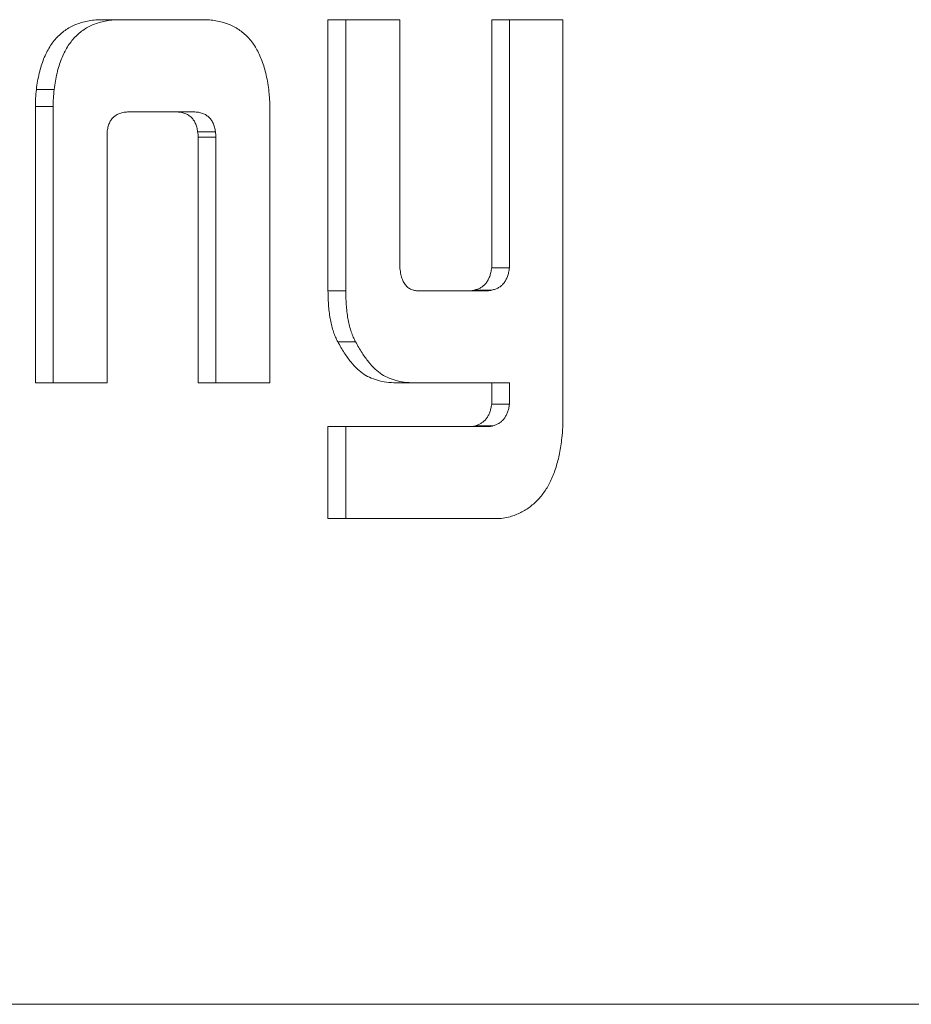
# Model space of a CAD drawing. Units: millimetres. Extents: x 2472 to 64601, y -2261 to 17604.
# Drawn here: x 64295 to 64302, y 11689 to 11696 of the extents above; entities that cross this region are included whole.
import ezdxf

# ---------------------------------------------------------------- set-up
doc = ezdxf.new("R2010")
doc.units = ezdxf.units.MM

# ---------------------------------------------------------------- blocks, each defined once
blk = doc.blocks.new('A$C3CA104E8')
at = {"color": 0, "linetype": 'Continuous', "lineweight": 0, "extrusion": (0, 1, -2.22045e-16)}
for p, q in [((6633.2069, 6696.0078), (6633.9104, 6696.0078)), ((6633.2069, 6696.0078), (6633.9104, 6696.0078)), ((6634.7983, 6694.093), (6634.7983, 6696.0078)), ((6634.7983, 6696.0078), (6635.3049, 6696.0078)), ((6634.7983, 6696.0078), (6635.3049, 6696.0078)), ((6634.7983, 6694.093), (6634.7983, 6696.0078)), ((6634.9239, 6694.093), (6634.9239, 6696.0078)), ((6634.9239, 6694.093), (6634.9239, 6696.0078)), ((6635.3049, 6696.0078), (6635.3049, 6694.298)), ((6635.3049, 6696.0078), (6635.3049, 6694.298)), ((6635.9548, 6694.2555), (6635.9548, 6696.0078)), ((6635.9548, 6696.0078), (6636.4575, 6696.0078)), ((6635.9548, 6696.0078), (6636.4575, 6696.0078)), ((6635.9548, 6694.2555), (6635.9548, 6696.0078)), ((6636.0804, 6694.2555), (6636.0804, 6696.0078)), ((6636.0804, 6694.2555), (6636.0804, 6696.0078)), ((6636.4575, 6696.0078), (6636.4575, 6693.1825)), ((6636.4575, 6696.0078), (6636.4575, 6693.1825)), ((6632.8633, 6695.5143), (6632.7377, 6695.5143)), ((6632.8633, 6695.5143), (6632.7377, 6695.5143)), ((6632.731, 6693.4421), (6632.731, 6695.3948)), ((6632.8566, 6695.3948), (6632.731, 6695.3948)), ((6632.731, 6693.4421), (6632.731, 6695.3948)), ((6632.8566, 6695.3948), (6632.731, 6695.3948)), ((6632.8566, 6693.4421), (6632.8566, 6695.3948)), ((6632.8566, 6693.4421), (6632.8566, 6695.3948)), ((6634.3874, 6695.3948), (6634.3874, 6693.4421)), ((6634.3874, 6695.3948), (6634.3874, 6693.4421)), ((6633.715, 6695.3569), (6633.3999, 6695.3569)), ((6633.715, 6695.3569), (6633.3999, 6695.3569)), ((6633.8406, 6695.3569), (6633.715, 6695.3569)), ((6633.8406, 6695.3569), (6633.715, 6695.3569)), ((6633.2376, 6695.2151), (6633.2376, 6693.4421)), ((6633.2376, 6695.2151), (6633.2376, 6693.4421)), ((6634.0025, 6695.2151), (6633.8769, 6695.2151)), ((6634.0025, 6695.2151), (6633.8769, 6695.2151)), ((6633.8809, 6693.4421), (6633.8809, 6695.1777)), ((6634.0065, 6695.1777), (6633.8809, 6695.1777)), ((6633.8809, 6693.4421), (6633.8809, 6695.1777)), ((6634.0065, 6695.1777), (6633.8809, 6695.1777)), ((6634.0065, 6693.4421), (6634.0065, 6695.1777)), ((6634.0065, 6693.4421), (6634.0065, 6695.1777)), ((6636.0804, 6694.2555), (6635.9548, 6694.2555)), ((6636.0804, 6694.2555), (6635.9548, 6694.2555)), ((6634.9239, 6694.093), (6634.7983, 6694.093)), ((6634.9239, 6694.093), (6634.7983, 6694.093)), ((6635.4404, 6694.093), (6635.7992, 6694.093)), ((6635.4404, 6694.093), (6635.7992, 6694.093)), ((6635.9248, 6694.093), (6635.7992, 6694.093)), ((6635.9248, 6694.093), (6635.7992, 6694.093)), ((6635.9555, 6694.0981), (6635.83, 6694.0981)), ((6635.9555, 6694.0981), (6635.83, 6694.0981)), ((6634.9932, 6693.7326), (6634.8676, 6693.7326)), ((6634.9932, 6693.7326), (6634.8676, 6693.7326)), ((6633.2376, 6693.4421), (6632.731, 6693.4421)), ((6633.2376, 6693.4421), (6632.731, 6693.4421)), ((6634.3874, 6693.4421), (6633.8809, 6693.4421)), ((6634.3874, 6693.4421), (6633.8809, 6693.4421)), ((6635.9548, 6693.4421), (6635.3009, 6693.4421)), ((6635.9548, 6693.4421), (6635.3009, 6693.4421)), ((6635.9548, 6693.2918), (6635.9548, 6693.4421)), ((6636.0804, 6693.4421), (6635.9548, 6693.4421)), ((6635.9548, 6693.2918), (6635.9548, 6693.4421)), ((6636.0804, 6693.4421), (6635.9548, 6693.4421)), ((6636.0804, 6693.2918), (6636.0804, 6693.4421)), ((6636.0804, 6693.2918), (6636.0804, 6693.4421)), ((6636.0804, 6693.2918), (6635.9548, 6693.2918)), ((6636.0804, 6693.2918), (6635.9548, 6693.2918)), ((6635.9662, 6693.1399), (6635.8406, 6693.1399)), ((6635.9662, 6693.1399), (6635.8406, 6693.1399)), ((6634.7983, 6692.484), (6634.7983, 6693.1349)), ((6634.7983, 6693.1349), (6635.8114, 6693.1349)), ((6634.7983, 6693.1349), (6635.8114, 6693.1349)), ((6634.7983, 6692.484), (6634.7983, 6693.1349)), ((6634.9239, 6692.484), (6634.9239, 6693.1349)), ((6634.9239, 6692.484), (6634.9239, 6693.1349)), ((6635.937, 6693.1349), (6635.8114, 6693.1349)), ((6635.937, 6693.1349), (6635.8114, 6693.1349)), ((6635.9816, 6692.484), (6634.7983, 6692.484)), ((6635.9816, 6692.484), (6634.7983, 6692.484)), ((5979.9502, 6689.0542), (6938.4072, 6689.0542))]:
    blk.add_line(p, q, dxfattribs=at)
at = {"color": 0, "linetype": 'Continuous', "lineweight": 0}
for points, knots in [([(6632.7377, 6695.5143), (6632.7403, 6695.5343), (6632.7455, 6695.5734), (6632.7575, 6695.6293), (6632.7718, 6695.6816), (6632.7883, 6695.7302), (6632.8088, 6695.7744), (6632.8313, 6695.8153), (6632.8564, 6695.8524), (6632.8848, 6695.885), (6632.9156, 6695.9138), (6632.9489, 6695.9396), (6632.9853, 6695.9607), (6633.0245, 6695.9778), (6633.0663, 6695.9915), (6633.1108, 6696.0011), (6633.1579, 6696.0065), (6633.1903, 6696.0073), (6633.2069, 6696.0078)], [0, 0, 0, 0, 0.070201, 0.137449, 0.20071, 0.262231, 0.321211, 0.37866, 0.435439, 0.491343, 0.547844, 0.605016, 0.664164, 0.725383, 0.789357, 0.855796, 0.926272, 1, 1, 1, 1]), ([(6632.7377, 6695.5143), (6632.7403, 6695.5343), (6632.7455, 6695.5734), (6632.7575, 6695.6293), (6632.7718, 6695.6816), (6632.7883, 6695.7302), (6632.8088, 6695.7744), (6632.8313, 6695.8153), (6632.8564, 6695.8524), (6632.8848, 6695.885), (6632.9156, 6695.9138), (6632.9489, 6695.9396), (6632.9853, 6695.9607), (6633.0245, 6695.9778), (6633.0663, 6695.9915), (6633.1108, 6696.0011), (6633.1579, 6696.0065), (6633.1903, 6696.0073), (6633.2069, 6696.0078)], [0, 0, 0, 0, 0.070201, 0.137449, 0.20071, 0.262231, 0.321211, 0.37866, 0.435439, 0.491343, 0.547844, 0.605016, 0.664164, 0.725383, 0.789357, 0.855796, 0.926272, 1, 1, 1, 1]), ([(6632.8633, 6695.5143), (6632.8659, 6695.5343), (6632.8711, 6695.5734), (6632.883, 6695.6293), (6632.8973, 6695.6816), (6632.9139, 6695.7302), (6632.9344, 6695.7744), (6632.9568, 6695.8153), (6632.982, 6695.8524), (6633.0103, 6695.885), (6633.0412, 6695.9138), (6633.0745, 6695.9396), (6633.1109, 6695.9607), (6633.1501, 6695.9778), (6633.1919, 6695.9915), (6633.2364, 6696.0011), (6633.2835, 6696.0065), (6633.3159, 6696.0073), (6633.3325, 6696.0078)], [0, 0, 0, 0, 0.070201, 0.137449, 0.20071, 0.262231, 0.321211, 0.37866, 0.435439, 0.491343, 0.547844, 0.605016, 0.664164, 0.725383, 0.789357, 0.855796, 0.926272, 1, 1, 1, 1]), ([(6632.8633, 6695.5143), (6632.8659, 6695.5343), (6632.8711, 6695.5734), (6632.883, 6695.6293), (6632.8973, 6695.6816), (6632.9139, 6695.7302), (6632.9344, 6695.7744), (6632.9568, 6695.8153), (6632.982, 6695.8524), (6633.0103, 6695.885), (6633.0412, 6695.9138), (6633.0745, 6695.9396), (6633.1109, 6695.9607), (6633.1501, 6695.9778), (6633.1919, 6695.9915), (6633.2364, 6696.0011), (6633.2835, 6696.0065), (6633.3159, 6696.0073), (6633.3325, 6696.0078)], [0, 0, 0, 0, 0.070201, 0.137449, 0.20071, 0.262231, 0.321211, 0.37866, 0.435439, 0.491343, 0.547844, 0.605016, 0.664164, 0.725383, 0.789357, 0.855796, 0.926272, 1, 1, 1, 1]), ([(6633.9104, 6696.0078), (6633.927, 6696.0074), (6633.9592, 6696.0066), (6634.0063, 6696.001), (6634.0508, 6695.9916), (6634.0924, 6695.9778), (6634.1313, 6695.9606), (6634.1677, 6695.9394), (6634.2012, 6695.914), (6634.2321, 6695.885), (6634.2605, 6695.8524), (6634.2856, 6695.8152), (6634.3082, 6695.7746), (6634.328, 6695.73), (6634.3453, 6695.6817), (6634.3594, 6695.6293), (6634.3713, 6695.5733), (6634.3768, 6695.5342), (6634.3796, 6695.5143)], [0, 0, 0, 0, 0.07377, 0.143703, 0.210757, 0.274199, 0.3349, 0.394082, 0.451789, 0.508322, 0.564258, 0.621069, 0.678551, 0.73727, 0.799067, 0.862364, 0.929649, 1, 1, 1, 1]), ([(6633.9104, 6696.0078), (6633.927, 6696.0074), (6633.9592, 6696.0066), (6634.0063, 6696.001), (6634.0508, 6695.9916), (6634.0924, 6695.9778), (6634.1313, 6695.9606), (6634.1677, 6695.9394), (6634.2012, 6695.914), (6634.2321, 6695.885), (6634.2605, 6695.8524), (6634.2856, 6695.8152), (6634.3082, 6695.7746), (6634.328, 6695.73), (6634.3453, 6695.6817), (6634.3594, 6695.6293), (6634.3713, 6695.5733), (6634.3768, 6695.5342), (6634.3796, 6695.5143)], [0, 0, 0, 0, 0.07377, 0.143703, 0.210757, 0.274199, 0.3349, 0.394082, 0.451789, 0.508322, 0.564258, 0.621069, 0.678551, 0.73727, 0.799067, 0.862364, 0.929649, 1, 1, 1, 1]), ([(6632.731, 6695.3948), (6632.7313, 6695.4142), (6632.7318, 6695.4542), (6632.7357, 6695.4939), (6632.7377, 6695.5143)], [0, 0, 0, 0, 0.486006, 1, 1, 1, 1]), ([(6632.731, 6695.3948), (6632.7313, 6695.4142), (6632.7318, 6695.4542), (6632.7357, 6695.4939), (6632.7377, 6695.5143)], [0, 0, 0, 0, 0.486006, 1, 1, 1, 1]), ([(6632.8566, 6695.3948), (6632.8569, 6695.4142), (6632.8574, 6695.4542), (6632.8613, 6695.4939), (6632.8633, 6695.5143)], [0, 0, 0, 0, 0.486006, 1, 1, 1, 1]), ([(6632.8566, 6695.3948), (6632.8569, 6695.4142), (6632.8574, 6695.4542), (6632.8613, 6695.4939), (6632.8633, 6695.5143)], [0, 0, 0, 0, 0.486006, 1, 1, 1, 1]), ([(6634.3796, 6695.5143), (6634.3808, 6695.5023), (6634.3832, 6695.4799), (6634.3854, 6695.448), (6634.3872, 6695.4202), (6634.3874, 6695.4028), (6634.3874, 6695.3948)], [0, 0, 0, 0, 0.301961, 0.564774, 0.801652, 1, 1, 1, 1]), ([(6634.3796, 6695.5143), (6634.3808, 6695.5023), (6634.3832, 6695.4799), (6634.3854, 6695.448), (6634.3872, 6695.4202), (6634.3874, 6695.4028), (6634.3874, 6695.3948)], [0, 0, 0, 0, 0.301961, 0.564774, 0.801652, 1, 1, 1, 1]), ([(6633.3999, 6695.3569), (6633.3883, 6695.3566), (6633.3663, 6695.356), (6633.3353, 6695.3494), (6633.3082, 6695.3388), (6633.2856, 6695.3224), (6633.2665, 6695.3029), (6633.2525, 6695.2775), (6633.2423, 6695.248), (6633.2392, 6695.2264), (6633.2376, 6695.2151)], [0, 0, 0, 0, 0.159282, 0.302264, 0.431494, 0.54723, 0.657661, 0.765076, 0.877618, 1, 1, 1, 1]), ([(6633.3999, 6695.3569), (6633.3883, 6695.3566), (6633.3663, 6695.356), (6633.3353, 6695.3494), (6633.3082, 6695.3388), (6633.2856, 6695.3224), (6633.2665, 6695.3029), (6633.2525, 6695.2775), (6633.2423, 6695.248), (6633.2392, 6695.2264), (6633.2376, 6695.2151)], [0, 0, 0, 0, 0.159282, 0.302264, 0.431494, 0.54723, 0.657661, 0.765076, 0.877618, 1, 1, 1, 1]), ([(6633.8769, 6695.2151), (6633.8753, 6695.2264), (6633.8723, 6695.2481), (6633.8617, 6695.2776), (6633.8473, 6695.3026), (6633.8285, 6695.3226), (6633.806, 6695.3386), (6633.7792, 6695.3494), (6633.7484, 6695.356), (6633.7266, 6695.3566), (6633.715, 6695.3569)], [0, 0, 0, 0, 0.122759, 0.236389, 0.345214, 0.454595, 0.570689, 0.698592, 0.840226, 1, 1, 1, 1]), ([(6633.8769, 6695.2151), (6633.8753, 6695.2264), (6633.8723, 6695.2481), (6633.8617, 6695.2776), (6633.8473, 6695.3026), (6633.8285, 6695.3226), (6633.806, 6695.3386), (6633.7792, 6695.3494), (6633.7484, 6695.356), (6633.7266, 6695.3566), (6633.715, 6695.3569)], [0, 0, 0, 0, 0.122759, 0.236389, 0.345214, 0.454595, 0.570689, 0.698592, 0.840226, 1, 1, 1, 1]), ([(6634.0025, 6695.2151), (6634.0009, 6695.2264), (6633.9979, 6695.2481), (6633.9872, 6695.2776), (6633.9728, 6695.3026), (6633.9541, 6695.3226), (6633.9316, 6695.3386), (6633.9048, 6695.3494), (6633.874, 6695.356), (6633.8522, 6695.3566), (6633.8406, 6695.3569)], [0, 0, 0, 0, 0.122759, 0.236389, 0.345214, 0.454595, 0.570689, 0.698592, 0.840226, 1, 1, 1, 1]), ([(6634.0025, 6695.2151), (6634.0009, 6695.2264), (6633.9979, 6695.2481), (6633.9872, 6695.2776), (6633.9728, 6695.3026), (6633.9541, 6695.3226), (6633.9316, 6695.3386), (6633.9048, 6695.3494), (6633.874, 6695.356), (6633.8522, 6695.3566), (6633.8406, 6695.3569)], [0, 0, 0, 0, 0.122759, 0.236389, 0.345214, 0.454595, 0.570689, 0.698592, 0.840226, 1, 1, 1, 1]), ([(6633.8809, 6695.1777), (6633.8809, 6695.1847), (6633.8809, 6695.1974), (6633.8782, 6695.2096), (6633.8769, 6695.2151)], [0, 0, 0, 0, 0.547283, 1, 1, 1, 1]), ([(6633.8809, 6695.1777), (6633.8809, 6695.1847), (6633.8809, 6695.1974), (6633.8782, 6695.2096), (6633.8769, 6695.2151)], [0, 0, 0, 0, 0.547283, 1, 1, 1, 1]), ([(6634.0065, 6695.1777), (6634.0065, 6695.1847), (6634.0065, 6695.1974), (6634.0038, 6695.2096), (6634.0025, 6695.2151)], [0, 0, 0, 0, 0.547283, 1, 1, 1, 1]), ([(6634.0065, 6695.1777), (6634.0065, 6695.1847), (6634.0065, 6695.1974), (6634.0038, 6695.2096), (6634.0025, 6695.2151)], [0, 0, 0, 0, 0.547283, 1, 1, 1, 1]), ([(6635.3049, 6694.298), (6635.3051, 6694.2819), (6635.3055, 6694.2517), (6635.3126, 6694.2097), (6635.3223, 6694.1732), (6635.3377, 6694.1437), (6635.3573, 6694.1203), (6635.3814, 6694.1043), (6635.4096, 6694.0943), (6635.4297, 6694.0934), (6635.4404, 6694.093)], [0, 0, 0, 0, 0.156477, 0.294223, 0.417048, 0.529729, 0.636834, 0.748683, 0.866402, 1, 1, 1, 1]), ([(6635.3049, 6694.298), (6635.3051, 6694.2819), (6635.3055, 6694.2517), (6635.3126, 6694.2097), (6635.3223, 6694.1732), (6635.3377, 6694.1437), (6635.3573, 6694.1203), (6635.3814, 6694.1043), (6635.4096, 6694.0943), (6635.4297, 6694.0934), (6635.4404, 6694.093)], [0, 0, 0, 0, 0.156477, 0.294223, 0.417048, 0.529729, 0.636834, 0.748683, 0.866402, 1, 1, 1, 1]), ([(6635.83, 6694.0981), (6635.8386, 6694.1001), (6635.855, 6694.104), (6635.8779, 6694.115), (6635.8982, 6694.1289), (6635.9156, 6694.1471), (6635.9297, 6694.1692), (6635.9416, 6694.1944), (6635.9496, 6694.2237), (6635.9531, 6694.2446), (6635.9548, 6694.2555)], [0, 0, 0, 0, 0.138419, 0.264877, 0.385996, 0.501418, 0.618164, 0.736698, 0.863156, 1, 1, 1, 1]), ([(6635.83, 6694.0981), (6635.8386, 6694.1001), (6635.855, 6694.104), (6635.8779, 6694.115), (6635.8982, 6694.1289), (6635.9156, 6694.1471), (6635.9297, 6694.1692), (6635.9416, 6694.1944), (6635.9496, 6694.2237), (6635.9531, 6694.2446), (6635.9548, 6694.2555)], [0, 0, 0, 0, 0.138419, 0.264877, 0.385996, 0.501418, 0.618164, 0.736698, 0.863156, 1, 1, 1, 1]), ([(6635.9555, 6694.0981), (6635.9641, 6694.1001), (6635.9806, 6694.104), (6636.0035, 6694.115), (6636.0238, 6694.1289), (6636.0412, 6694.1471), (6636.0553, 6694.1692), (6636.0672, 6694.1944), (6636.0752, 6694.2237), (6636.0786, 6694.2446), (6636.0804, 6694.2555)], [0, 0, 0, 0, 0.138419, 0.264877, 0.385996, 0.501418, 0.618164, 0.736698, 0.863156, 1, 1, 1, 1]), ([(6635.9555, 6694.0981), (6635.9641, 6694.1001), (6635.9806, 6694.104), (6636.0035, 6694.115), (6636.0238, 6694.1289), (6636.0412, 6694.1471), (6636.0553, 6694.1692), (6636.0672, 6694.1944), (6636.0752, 6694.2237), (6636.0786, 6694.2446), (6636.0804, 6694.2555)], [0, 0, 0, 0, 0.138419, 0.264877, 0.385996, 0.501418, 0.618164, 0.736698, 0.863156, 1, 1, 1, 1]), ([(6634.8676, 6693.7326), (6634.8621, 6693.7436), (6634.8507, 6693.7662), (6634.8366, 6693.8034), (6634.8249, 6693.844), (6634.815, 6693.8876), (6634.8077, 6693.9343), (6634.8021, 6693.9842), (6634.799, 6694.0374), (6634.7985, 6694.0741), (6634.7983, 6694.093)], [0, 0, 0, 0, 0.104381, 0.213726, 0.328508, 0.448824, 0.575026, 0.708017, 0.849484, 1, 1, 1, 1]), ([(6634.8676, 6693.7326), (6634.8621, 6693.7436), (6634.8507, 6693.7662), (6634.8366, 6693.8034), (6634.8249, 6693.844), (6634.815, 6693.8876), (6634.8077, 6693.9343), (6634.8021, 6693.9842), (6634.799, 6694.0374), (6634.7985, 6694.0741), (6634.7983, 6694.093)], [0, 0, 0, 0, 0.104381, 0.213726, 0.328508, 0.448824, 0.575026, 0.708017, 0.849484, 1, 1, 1, 1]), ([(6634.9932, 6693.7326), (6634.9877, 6693.7436), (6634.9763, 6693.7662), (6634.9622, 6693.8034), (6634.9505, 6693.844), (6634.9406, 6693.8876), (6634.9333, 6693.9343), (6634.9276, 6693.9842), (6634.9246, 6694.0374), (6634.9241, 6694.0741), (6634.9239, 6694.093)], [0, 0, 0, 0, 0.104381, 0.213726, 0.328508, 0.448824, 0.575026, 0.708017, 0.849484, 1, 1, 1, 1]), ([(6634.9932, 6693.7326), (6634.9877, 6693.7436), (6634.9763, 6693.7662), (6634.9622, 6693.8034), (6634.9505, 6693.844), (6634.9406, 6693.8876), (6634.9333, 6693.9343), (6634.9276, 6693.9842), (6634.9246, 6694.0374), (6634.9241, 6694.0741), (6634.9239, 6694.093)], [0, 0, 0, 0, 0.104381, 0.213726, 0.328508, 0.448824, 0.575026, 0.708017, 0.849484, 1, 1, 1, 1]), ([(6635.7992, 6694.093), (6635.805, 6694.0932), (6635.8154, 6694.0936), (6635.8255, 6694.0967), (6635.83, 6694.0981)], [0, 0, 0, 0, 0.559564, 1, 1, 1, 1]), ([(6635.7992, 6694.093), (6635.805, 6694.0932), (6635.8154, 6694.0936), (6635.8255, 6694.0967), (6635.83, 6694.0981)], [0, 0, 0, 0, 0.559564, 1, 1, 1, 1]), ([(6635.9248, 6694.093), (6635.9306, 6694.0932), (6635.941, 6694.0936), (6635.9511, 6694.0967), (6635.9555, 6694.0981)], [0, 0, 0, 0, 0.559564, 1, 1, 1, 1]), ([(6635.9248, 6694.093), (6635.9306, 6694.0932), (6635.941, 6694.0936), (6635.9511, 6694.0967), (6635.9555, 6694.0981)], [0, 0, 0, 0, 0.559564, 1, 1, 1, 1]), ([(6635.3009, 6693.4421), (6635.2766, 6693.4429), (6635.2303, 6693.4444), (6635.1643, 6693.4552), (6635.1057, 6693.4744), (6635.0527, 6693.5009), (6635.004, 6693.5399), (6634.9575, 6693.5917), (6634.9108, 6693.6563), (6634.8826, 6693.7062), (6634.8676, 6693.7326)], [0, 0, 0, 0, 0.141835, 0.270097, 0.387136, 0.49367, 0.600604, 0.720157, 0.85186, 1, 1, 1, 1]), ([(6635.3009, 6693.4421), (6635.2766, 6693.4429), (6635.2303, 6693.4444), (6635.1643, 6693.4552), (6635.1057, 6693.4744), (6635.0527, 6693.5009), (6635.004, 6693.5399), (6634.9575, 6693.5917), (6634.9108, 6693.6563), (6634.8826, 6693.7062), (6634.8676, 6693.7326)], [0, 0, 0, 0, 0.141835, 0.270097, 0.387136, 0.49367, 0.600604, 0.720157, 0.85186, 1, 1, 1, 1]), ([(6635.4265, 6693.4421), (6635.4022, 6693.4429), (6635.3559, 6693.4444), (6635.2899, 6693.4552), (6635.2313, 6693.4744), (6635.1783, 6693.5009), (6635.1296, 6693.5399), (6635.0831, 6693.5917), (6635.0364, 6693.6563), (6635.0082, 6693.7062), (6634.9932, 6693.7326)], [0, 0, 0, 0, 0.141835, 0.270097, 0.387136, 0.49367, 0.600604, 0.720157, 0.85186, 1, 1, 1, 1]), ([(6635.4265, 6693.4421), (6635.4022, 6693.4429), (6635.3559, 6693.4444), (6635.2899, 6693.4552), (6635.2313, 6693.4744), (6635.1783, 6693.5009), (6635.1296, 6693.5399), (6635.0831, 6693.5917), (6635.0364, 6693.6563), (6635.0082, 6693.7062), (6634.9932, 6693.7326)], [0, 0, 0, 0, 0.141835, 0.270097, 0.387136, 0.49367, 0.600604, 0.720157, 0.85186, 1, 1, 1, 1]), ([(6635.8406, 6693.1399), (6635.8483, 6693.1426), (6635.8631, 6693.1477), (6635.884, 6693.1588), (6635.9021, 6693.1737), (6635.9183, 6693.1909), (6635.9313, 6693.212), (6635.9417, 6693.236), (6635.9501, 6693.2626), (6635.9532, 6693.2819), (6635.9548, 6693.2918)], [0, 0, 0, 0, 0.135539, 0.262158, 0.384104, 0.501832, 0.619858, 0.738353, 0.866197, 1, 1, 1, 1]), ([(6635.8406, 6693.1399), (6635.8483, 6693.1426), (6635.8631, 6693.1477), (6635.884, 6693.1588), (6635.9021, 6693.1737), (6635.9183, 6693.1909), (6635.9313, 6693.212), (6635.9417, 6693.236), (6635.9501, 6693.2626), (6635.9532, 6693.2819), (6635.9548, 6693.2918)], [0, 0, 0, 0, 0.135539, 0.262158, 0.384104, 0.501832, 0.619858, 0.738353, 0.866197, 1, 1, 1, 1]), ([(6635.9662, 6693.1399), (6635.9738, 6693.1426), (6635.9887, 6693.1477), (6636.0096, 6693.1588), (6636.0277, 6693.1737), (6636.0439, 6693.1909), (6636.0569, 6693.212), (6636.0673, 6693.236), (6636.0757, 6693.2626), (6636.0788, 6693.2819), (6636.0804, 6693.2918)], [0, 0, 0, 0, 0.135539, 0.262158, 0.384104, 0.501832, 0.619858, 0.738353, 0.866197, 1, 1, 1, 1]), ([(6635.9662, 6693.1399), (6635.9738, 6693.1426), (6635.9887, 6693.1477), (6636.0096, 6693.1588), (6636.0277, 6693.1737), (6636.0439, 6693.1909), (6636.0569, 6693.212), (6636.0673, 6693.236), (6636.0757, 6693.2626), (6636.0788, 6693.2819), (6636.0804, 6693.2918)], [0, 0, 0, 0, 0.135539, 0.262158, 0.384104, 0.501832, 0.619858, 0.738353, 0.866197, 1, 1, 1, 1]), ([(6635.8114, 6693.1349), (6635.8175, 6693.135), (6635.8274, 6693.1351), (6635.8369, 6693.1386), (6635.8406, 6693.1399)], [0, 0, 0, 0, 0.614969, 1, 1, 1, 1]), ([(6635.8114, 6693.1349), (6635.8175, 6693.135), (6635.8274, 6693.1351), (6635.8369, 6693.1386), (6635.8406, 6693.1399)], [0, 0, 0, 0, 0.614969, 1, 1, 1, 1]), ([(6635.937, 6693.1349), (6635.9431, 6693.135), (6635.953, 6693.1351), (6635.9625, 6693.1386), (6635.9662, 6693.1399)], [0, 0, 0, 0, 0.614969, 1, 1, 1, 1]), ([(6635.937, 6693.1349), (6635.9431, 6693.135), (6635.953, 6693.1351), (6635.9625, 6693.1386), (6635.9662, 6693.1399)], [0, 0, 0, 0, 0.614969, 1, 1, 1, 1]), ([(6636.4575, 6693.1825), (6636.4574, 6693.1691), (6636.4572, 6693.1441), (6636.4563, 6693.1093), (6636.4539, 6693.08), (6636.4517, 6693.0623), (6636.4508, 6693.0544)], [0, 0, 0, 0, 0.311172, 0.58319, 0.812846, 1, 1, 1, 1]), ([(6636.4575, 6693.1825), (6636.4574, 6693.1691), (6636.4572, 6693.1441), (6636.4563, 6693.1093), (6636.4539, 6693.08), (6636.4517, 6693.0623), (6636.4508, 6693.0544)], [0, 0, 0, 0, 0.311172, 0.58319, 0.812846, 1, 1, 1, 1]), ([(6636.4508, 6693.0544), (6636.4486, 6693.0356), (6636.4444, 6692.9989), (6636.4347, 6692.9455), (6636.4234, 6692.8949), (6636.4099, 6692.8471), (6636.3947, 6692.8019), (6636.3769, 6692.7599), (6636.3572, 6692.7208), (6636.3354, 6692.6844), (6636.3112, 6692.6511), (6636.2854, 6692.6201), (6636.257, 6692.5926), (6636.2266, 6692.5679), (6636.1944, 6692.5453), (6636.1597, 6692.5271), (6636.1236, 6692.5097), (6636.0982, 6692.5017), (6636.0852, 6692.4976)], [0, 0, 0, 0, 0.072812, 0.142554, 0.209972, 0.274697, 0.337615, 0.398748, 0.458196, 0.516349, 0.574541, 0.632734, 0.690493, 0.74959, 0.809846, 0.871062, 0.934349, 1, 1, 1, 1]), ([(6636.4508, 6693.0544), (6636.4486, 6693.0356), (6636.4444, 6692.9989), (6636.4347, 6692.9455), (6636.4234, 6692.8949), (6636.4099, 6692.8471), (6636.3947, 6692.8019), (6636.3769, 6692.7599), (6636.3572, 6692.7208), (6636.3354, 6692.6844), (6636.3112, 6692.6511), (6636.2854, 6692.6201), (6636.257, 6692.5926), (6636.2266, 6692.5679), (6636.1944, 6692.5453), (6636.1597, 6692.5271), (6636.1236, 6692.5097), (6636.0982, 6692.5017), (6636.0852, 6692.4976)], [0, 0, 0, 0, 0.072812, 0.142554, 0.209972, 0.274697, 0.337615, 0.398748, 0.458196, 0.516349, 0.574541, 0.632734, 0.690493, 0.74959, 0.809846, 0.871062, 0.934349, 1, 1, 1, 1]), ([(6636.0852, 6692.4976), (6636.0688, 6692.4937), (6636.0346, 6692.4855), (6635.9998, 6692.4845), (6635.9816, 6692.484)], [0, 0, 0, 0, 0.478118, 1, 1, 1, 1]), ([(6636.0852, 6692.4976), (6636.0688, 6692.4937), (6636.0346, 6692.4855), (6635.9998, 6692.4845), (6635.9816, 6692.484)], [0, 0, 0, 0, 0.478118, 1, 1, 1, 1])]:
    blk.add_open_spline(points, degree=3, knots=knots, dxfattribs=at)

msp = doc.modelspace()

# ---------------------------------------------------------------- block references
msp.add_blockref('A$C3CA104E8', (57662.8298, 4999.9873))

doc.saveas('drawing.dxf')
